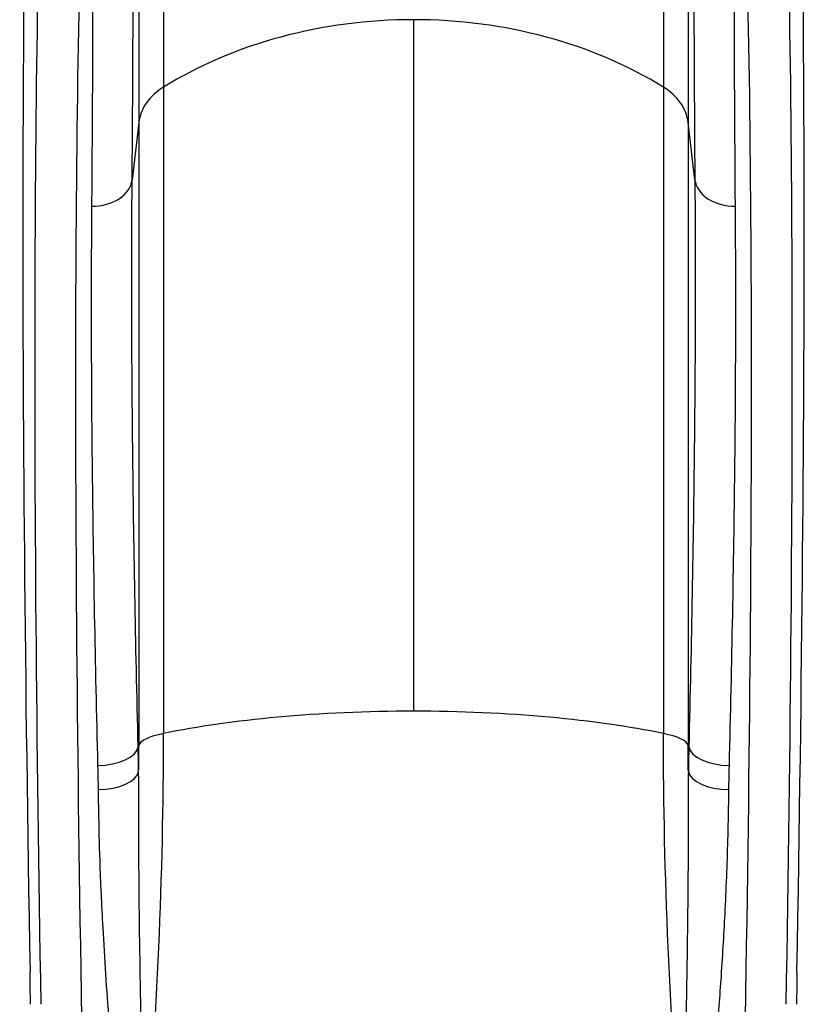
# Model space of a CAD drawing. Units: millimetres. Extents: x -4335 to 2879, y -3363 to 1895.
# Drawn here: x 99 to 677, y -1548 to -824 of the extents above; entities that cross this region are included whole.
import ezdxf

# ---------------------------------------------------------------- set-up
doc = ezdxf.new("R2010")
doc.units = ezdxf.units.MM
doc.header["$LTSCALE"] = 50
doc.layers.add('SW_Toestellen', color=2, linetype='Continuous')

msp = doc.modelspace()

# ---------------------------------------------------------------- linework, layer by layer
at = {"layer": 'SW_Toestellen'}
for p, q in [((204.25, -581.26), (204.25, -873.89)), ((571.4, -581.26), (571.4, -873.89)), ((186.09, -610.64), (186.09, -899.86)), ((589.56, -610.64), (589.56, -899.86)), ((387.82, -824.36), (387.82, -1332.29)), ((204.25, -873.89), (204.25, -1348.69)), ((571.4, -873.89), (571.4, -1348.69)), ((186.09, -899.86), (181.22, -941.97)), ((186.09, -899.86), (186.09, -1357.29)), ((594.43, -941.97), (589.56, -899.86)), ((589.56, -899.86), (589.56, -1357.29)), ((186.09, -1357.29), (185.65, -1358.54)), ((590, -1358.54), (589.56, -1357.29))]:
    msp.add_line(p, q, dxfattribs=at)
for centre, major_axis, ratio, start_param, end_param in [((205.74, -2257.53), (67.21, -2000), 0.040215, 3.651314, 4.33538), ((569.91, -2257.53), (-67.21, -2000), 0.040215, 1.947805, 2.631871), ((202.93, -2213.65), (59.82, -1780), 0.040215, 3.625224, 4.327507), ((572.72, -2213.65), (59.82, 1780), 0.040215, 5.097271, 5.799554), ((232.89, -2212.64), (-59.82, 1750), 0.040903, 0.483585, 1.185868), ((542.76, -2212.64), (-59.82, -1750), 0.040903, 1.955725, 2.658008), ((387.82, -1043.63), (-290, 0), 0.756115, 4.712389, 5.397849), ((387.82, -1043.63), (-290, 0), 0.756115, 4.026929, 4.712389), ((235.9, -903.15), (-50, 0), 0.756115, 5.397849, 6.195919), ((539.75, -903.15), (-50, 0), 0.756115, 3.228859, 4.026929), ((151.43, -939.99), (29.9, -0.24), 0.715001, 4.718013, 6.20156), ((624.22, -939.99), (-29.9, -0.24), 0.715001, 0.081625, 1.565172), ((387.82, -1404.91), (-290, 0), 0.250448, 5.063864, 5.397849), ((387.82, -1404.91), (-290, 0), 0.250448, 4.712389, 5.063864), ((387.82, -1404.91), (-290, 0), 0.250448, 4.360914, 4.712389), ((387.82, -1404.91), (-290, 0), 0.250448, 4.026929, 4.360914), ((235.9, -1358.38), (-50, 0), 0.250448, 5.397849, 6.195919), ((539.75, -1358.38), (-50, 0), 0.250448, 3.228859, 4.026929), ((155.87, -1357.88), (29.89, 0.73), 0.480118, 4.700646, 6.186687), ((619.78, -1357.88), (-29.89, 0.73), 0.480118, 0.096499, 1.58254), ((156.21, -1375.81), (29.9, 0.4), 0.470123, 4.706094, 6.190603), ((619.44, -1375.81), (-29.9, 0.4), 0.470123, 0.092582, 1.577092), ((98.75, -1468.73), (-5.04, 150), 0.040215, 4.157529, 4.33538), ((676.9, -1468.73), (-5.04, -150), 0.040215, 5.089398, 5.267249)]:
    msp.add_ellipse(centre, major_axis=major_axis, ratio=ratio, start_param=start_param, end_param=end_param, dxfattribs=at)
for points, knots in [([(181.22, -941.97), (181.44, -913.74), (181.61, -886.44), (181.88, -833.87), (181.96, -808.61), (182, -784.47), (182.04, -760.32), (182.04, -737.3), (181.93, -693.63), (181.84, -672.99), (181.69, -653.61)], [0, 0, 0, 0, 12.122969, 12.122969, 24.245939, 24.245939, 24.245939, 36.368908, 36.368908, 48.491878, 48.491878, 48.491878, 48.491878]), ([(593.95, -653.61), (593.67, -692.38), (593.56, -736.18), (593.72, -832.75), (593.99, -885.52), (594.43, -941.97)], [0, 0, 0, 0, 24.245939, 24.245939, 48.491878, 48.491878, 48.491878, 48.491878]), ([(151.91, -677.6), (152.05, -696.68), (152.15, -716.99), (152.25, -759.96), (152.26, -782.62), (152.22, -806.38), (152.18, -830.14), (152.09, -854.99), (151.83, -906.72), (151.65, -933.6), (151.43, -961.37)], [-48.491878, -48.491878, -48.491878, -48.491878, -36.368908, -36.368908, -24.245939, -24.245939, -24.245939, -12.122969, -12.122969, 0, 0, 0, 0]), ([(624.22, -961.37), (623.78, -905.82), (623.51, -853.9), (623.35, -758.86), (623.46, -715.75), (623.74, -677.6)], [-48.491878, -48.491878, -48.491878, -48.491878, -24.245939, -24.245939, 0, 0, 0, 0]), ([(185.65, -1358.54), (183.78, -1282.12), (182.4, -1208.39), (180.88, -1068.77), (180.73, -1002.9), (181.22, -941.97)], [0, 0, 0, 0, 26.223322, 26.223322, 52.446643, 52.446643, 52.446643, 52.446643]), ([(594.43, -941.97), (594.91, -1002.9), (594.77, -1068.77), (593.25, -1208.39), (591.87, -1282.12), (590, -1358.54)], [0, 0, 0, 0, 26.223322, 26.223322, 52.446643, 52.446643, 52.446643, 52.446643]), ([(151.43, -961.37), (150.95, -1021.45), (151.09, -1086.42), (152.61, -1224.14), (153.99, -1296.88), (155.87, -1372.24)], [-52.446643, -52.446643, -52.446643, -52.446643, -26.223322, -26.223322, 0, 0, 0, 0]), ([(619.78, -1372.24), (621.66, -1296.88), (623.04, -1224.14), (624.56, -1086.42), (624.7, -1021.45), (624.22, -961.37)], [-52.446643, -52.446643, -52.446643, -52.446643, -26.223322, -26.223322, 0, 0, 0, 0]), ([(185.99, -1376.71), (185.95, -1373.67), (185.9, -1370.64), (185.79, -1364.58), (185.72, -1361.56), (185.65, -1358.54)], [-2.037855, -2.037855, -2.037855, -2.037855, -1.018927, -1.018927, 0, 0, 0, 0]), ([(590, -1358.54), (589.92, -1361.56), (589.86, -1364.58), (589.74, -1370.64), (589.7, -1373.67), (589.65, -1376.71)], [-2.037855, -2.037855, -2.037855, -2.037855, -1.018927, -1.018927, 0, 0, 0, 0]), ([(155.87, -1372.24), (155.94, -1375.17), (156, -1378.11), (156.12, -1383.98), (156.17, -1386.92), (156.21, -1389.87)], [0, 0, 0, 0, 1.018927, 1.018927, 2.037855, 2.037855, 2.037855, 2.037855]), ([(619.44, -1389.87), (619.48, -1386.92), (619.53, -1383.98), (619.64, -1378.11), (619.71, -1375.17), (619.78, -1372.24)], [0, 0, 0, 0, 1.018927, 1.018927, 2.037855, 2.037855, 2.037855, 2.037855]), ([(190.46, -1663.75), (190.21, -1660.52), (190.01, -1657.23), (189.69, -1650.61), (189.55, -1647.26), (189.2, -1637.19), (189.03, -1630.4), (188.74, -1616.81), (188.61, -1609.97), (188.34, -1594.43), (188.19, -1585.73), (187.92, -1569.45), (187.79, -1561.87), (187.45, -1542.3), (187.25, -1530.32), (186.87, -1506.52), (186.7, -1494.69), (186.36, -1465.72), (186.23, -1448.6), (186.12, -1418.64), (186.1, -1405.79), (186.04, -1387.55), (186.02, -1382.12), (185.99, -1376.71)], [-30.877531, -30.877531, -30.877531, -30.877531, -29.789069, -29.789069, -28.700607, -28.700607, -26.523688, -26.523688, -24.334574, -24.334574, -21.553713, -21.553713, -19.132501, -19.132501, -15.291615, -15.291615, -11.48565, -11.48565, -5.944302, -5.944302, -1.770325, -1.770325, 0, 0, 0, 0]), ([(589.65, -1376.71), (589.63, -1382.6), (589.6, -1388.5), (589.57, -1400.32), (589.55, -1406.24), (589.52, -1421.66), (589.49, -1431.17), (589.4, -1450.2), (589.33, -1459.73), (589.07, -1485.98), (588.84, -1502.89), (588.32, -1535.12), (588.06, -1550.43), (587.65, -1574.18), (587.51, -1582.66), (587.22, -1599.57), (587.08, -1608), (586.79, -1622.64), (586.66, -1628.87), (586.32, -1641.29), (586.11, -1647.47), (585.65, -1657.01), (585.45, -1660.41), (585.19, -1663.75)], [-30.839272, -30.839272, -30.839272, -30.839272, -28.913606, -28.913606, -26.98794, -26.98794, -23.903875, -23.903875, -20.819809, -20.819809, -15.419636, -15.419636, -10.565301, -10.565301, -7.858349, -7.858349, -5.151397, -5.151397, -3.138679, -3.138679, -1.125962, -1.125962, 0, 0, 0, 0]), ([(156.21, -1389.87), (156.28, -1394.99), (156.36, -1400.12), (156.68, -1417.41), (156.98, -1429.62), (157.94, -1458.19), (158.68, -1474.61), (160.2, -1502.49), (160.9, -1513.89), (162.43, -1536.9), (163.26, -1548.51), (164.79, -1567.51), (165.42, -1574.88), (166.9, -1590.73), (167.76, -1599.23), (169.53, -1614.42), (170.39, -1621.12), (172.38, -1634.48), (173.5, -1641.17), (175.55, -1651.14), (176.29, -1654.45), (177.97, -1661.03), (178.9, -1664.31), (180, -1667.54)], [0, 0, 0, 0, 1.770325, 1.770325, 5.944302, 5.944302, 11.48565, 11.48565, 15.291615, 15.291615, 19.132501, 19.132501, 21.553713, 21.553713, 24.334574, 24.334574, 26.523688, 26.523688, 28.700607, 28.700607, 29.789069, 29.789069, 30.877531, 30.877531, 30.877531, 30.877531]), ([(595.65, -1667.54), (596.78, -1664.19), (597.74, -1660.81), (600.14, -1651.34), (601.36, -1645.22), (603.51, -1632.98), (604.43, -1626.86), (606.38, -1612.49), (607.33, -1604.24), (609.05, -1587.74), (609.82, -1579.48), (611.81, -1556.39), (612.91, -1541.55), (614.99, -1510.38), (615.95, -1494.09), (617.2, -1468.88), (617.6, -1459.74), (618.29, -1441.55), (618.57, -1432.5), (618.94, -1417.85), (619.07, -1412.23), (619.28, -1401.03), (619.37, -1395.44), (619.44, -1389.87)], [0, 0, 0, 0, 1.125962, 1.125962, 3.138679, 3.138679, 5.151397, 5.151397, 7.858349, 7.858349, 10.565301, 10.565301, 15.419636, 15.419636, 20.819809, 20.819809, 23.903875, 23.903875, 26.98794, 26.98794, 28.913606, 28.913606, 30.839272, 30.839272, 30.839272, 30.839272])]:
    msp.add_open_spline(points, degree=3, knots=knots, dxfattribs=at)
for points in [[(190.46, -1663.75), (199.65, -1557.74), (204.25, -1452.91), (204.25, -1348.69)], [(585.19, -1663.75), (576, -1557.74), (571.4, -1452.91), (571.4, -1348.69)], [(185.99, -1376.71), (186.06, -1370.24), (186.09, -1363.77), (186.09, -1357.29)], [(589.65, -1376.71), (589.59, -1370.24), (589.56, -1363.77), (589.56, -1357.29)]]:
    msp.add_open_spline(points, degree=3, dxfattribs=at)

doc.saveas('drawing.dxf')
